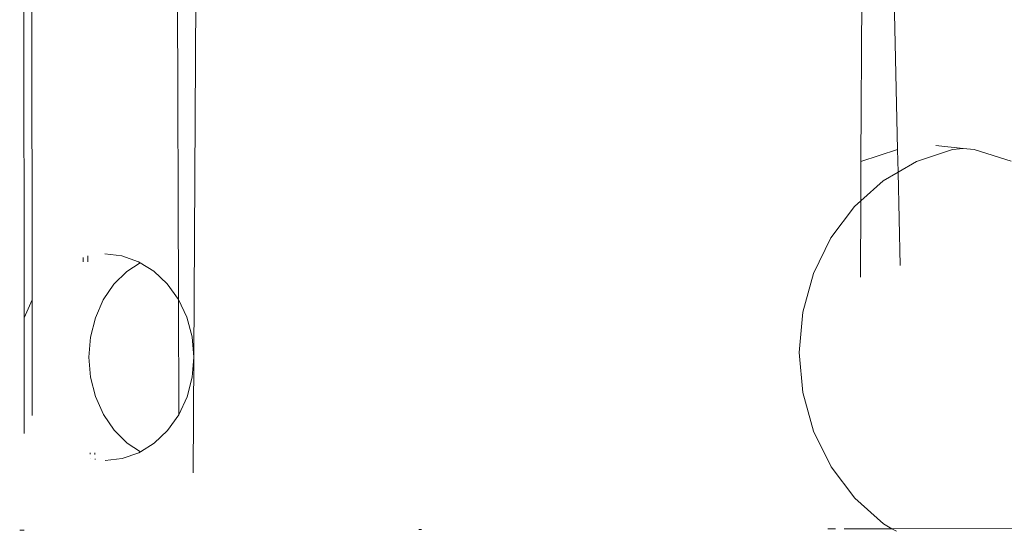
# Model space of a CAD drawing. Units: millimetres. Extents: x -7647 to 13353, y -11258 to 18442.
# Drawn here: x -436 to -304, y 1746 to 1815 of the extents above; entities that cross this region are included whole.
import ezdxf

# ---------------------------------------------------------------- set-up
doc = ezdxf.new("R2010")
doc.units = ezdxf.units.MM
doc.header["$MEASUREMENT"] = 0
doc.layers.add('0_Nr_pióra__7', color=7, linetype='Continuous', lineweight=13)

msp = doc.modelspace()

# ---------------------------------------------------------------- linework, layer by layer
at = {"layer": '0_Nr_pióra__7', "color": 7, "linetype": 'Continuous', "lineweight": 13}
for p, q in [((-415.56, 2093.44), (-414.68, 1777.31)), ((-410.89, 2092.92), (-412.62, 1769.59)), ((-321.69, 1953.88), (-318.2, 1797.39)), ((-322.44, 1945.73), (-323.11, 1795.82)), ((-435.39, 1774.85), (-435.48, 1916.56)), ((-434.43, 1899.02), (-434.31, 1777.25)), ((-309.38, 1797.55), (-313.08, 1797.93)), ((-318.2, 1797.39), (-323.11, 1795.82)), ((-318.13, 1794.38), (-318.2, 1797.39)), ((-315.67, 1795.81), (-310.81, 1797.4)), ((-310.81, 1797.4), (-309.38, 1797.55)), ((-307.93, 1797.41), (-309.38, 1797.55)), ((-302.95, 1795.85), (-307.93, 1797.41)), ((-323.14, 1790.53), (-323.11, 1795.82)), ((-318.13, 1794.38), (-315.67, 1795.81)), ((-320.11, 1793.23), (-318.13, 1794.38)), ((-317.85, 1781.87), (-318.13, 1794.38)), ((-323.14, 1790.53), (-320.11, 1793.23)), ((-323.99, 1789.77), (-323.14, 1790.53)), ((-323.18, 1780.3), (-323.14, 1790.53)), ((-327.14, 1785.57), (-323.99, 1789.77)), ((-329.48, 1780.78), (-327.14, 1785.57)), ((-422.27, 1783.15), (-424.57, 1783.41)), ((-427.48, 1782.92), (-427.44, 1782.35)), ((-426.85, 1783.14), (-426.84, 1782.35)), ((-420.04, 1782.37), (-422.27, 1783.15)), ((-421.61, 1781.07), (-419.81, 1782.23)), ((-419.81, 1782.23), (-420.04, 1782.37)), ((-417.99, 1781.11), (-419.81, 1782.23)), ((-423.35, 1779.34), (-421.61, 1781.07)), ((-416.17, 1779.4), (-417.99, 1781.11)), ((-330.91, 1775.61), (-329.48, 1780.78)), ((-424.77, 1777.24), (-423.35, 1779.34)), ((-414.68, 1777.31), (-416.17, 1779.4)), ((-434.31, 1777.25), (-435.39, 1774.85)), ((-434.3, 1761.73), (-434.31, 1777.25)), ((-425.82, 1774.84), (-424.77, 1777.24)), ((-413.56, 1774.91), (-414.68, 1777.31)), ((-414.64, 1761.86), (-414.68, 1777.31)), ((-331.4, 1770.21), (-330.91, 1775.61)), ((-435.38, 1759.32), (-435.39, 1774.85)), ((-426.46, 1772.25), (-425.82, 1774.84)), ((-412.86, 1772.31), (-413.56, 1774.91)), ((-426.68, 1769.56), (-426.46, 1772.25)), ((-412.62, 1769.59), (-412.86, 1772.31)), ((-330.91, 1764.83), (-331.4, 1770.21)), ((-426.46, 1766.87), (-426.68, 1769.56)), ((-412.85, 1766.88), (-412.62, 1769.59)), ((-412.7, 1754.06), (-412.62, 1769.59)), ((-425.81, 1764.28), (-426.46, 1766.87)), ((-413.53, 1764.26), (-412.85, 1766.88)), ((-424.75, 1761.89), (-425.81, 1764.28)), ((-414.64, 1761.86), (-413.53, 1764.26)), ((-329.46, 1759.64), (-330.91, 1764.83)), ((-423.32, 1759.79), (-424.75, 1761.89)), ((-416.13, 1759.76), (-414.64, 1761.86)), ((-414.63, 1761.78), (-414.64, 1761.86)), ((-421.58, 1758.06), (-423.32, 1759.79)), ((-417.93, 1758.04), (-416.13, 1759.76)), ((-327.12, 1754.87), (-329.46, 1759.64)), ((-419.77, 1756.89), (-421.58, 1758.06)), ((-419.77, 1756.89), (-417.93, 1758.04)), ((-426.51, 1756.58), (-426.52, 1756.75)), ((-426.51, 1755.93), (-426.51, 1755.96)), ((-425.9, 1756.54), (-425.91, 1756.75)), ((-425.86, 1755.85), (-425.86, 1755.96)), ((-424.51, 1755.7), (-422.21, 1755.97)), ((-422.21, 1755.97), (-419.99, 1756.76)), ((-419.99, 1756.76), (-419.77, 1756.89)), ((-323.94, 1750.66), (-327.12, 1754.87)), ((-320.07, 1747.21), (-323.94, 1750.66)), ((-382.09, 1746.46), (-382.42, 1746.46)), ((-326.54, 1746.56), (-327.54, 1746.55)), ((-318.95, 1746.57), (-325.34, 1746.56)), ((-318.95, 1746.57), (-320.07, 1747.21)), ((-318.95, 1746.57), (-299.3, 1746.6)), ((-318.36, 1746.23), (-318.95, 1746.57)), ((-435.4, 1746.37), (-435.98, 1746.36))]:
    msp.add_line(p, q, dxfattribs=at)

doc.saveas('drawing.dxf')
